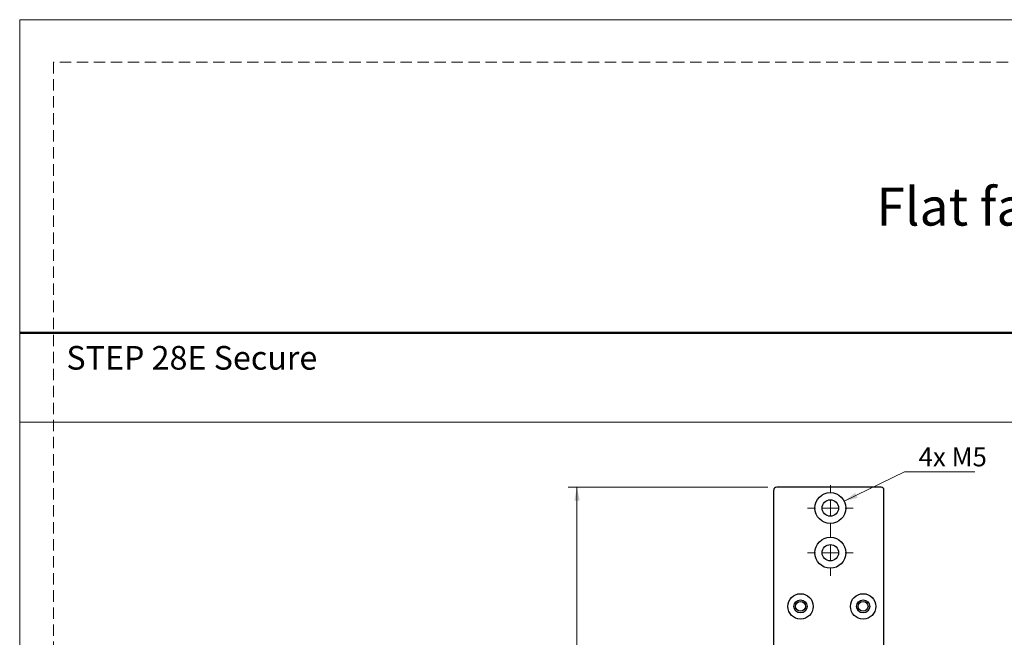
# Model space of a CAD drawing. Units: millimetres. Extents: x 0 to 210, y 0 to 297.
# Drawn here: x 0 to 110, y 228 to 297 of the extents above; entities that cross this region are included whole.
import ezdxf

# ---------------------------------------------------------------- set-up
doc = ezdxf.new("R2010")
doc.units = ezdxf.units.MM
doc.linetypes.add('HIDDEN', pattern=[1.905, 1.27, -0.635])
doc.layers.add('STÖDLINJER', color=7, linetype='HIDDEN', plot=False)
doc.styles.add('SLDTEXTSTYLE0', font='TXT', dxfattribs={"width": 0.7})
doc.styles.add('SLDTEXTSTYLE1', font='TXT', dxfattribs={"width": 0.605})
doc.dimstyles.new('SLDDIMSTYLE0', dxfattribs={"dimtxt": 2.054655, "dimasz": 1.5, "dimexe": 0, "dimexo": 0.0625, "dimgap": 0.513664, "dimtad": 1, "dimdec": 1, "dimlfac": 3, "dimrnd": 1e-09, "dimzin": 12, "dimdsep": 46, "dimtxsty": 'SLDTEXTSTYLE1', "dimsah": 1, "dimcen": 0.09, "dimadec": 0, "dimazin": 3, "dimtfac": 1, "dimtdec": 1, "dimtofl": 0, "dimtmove": 0, "dimatfit": 3, "dimfxl": 0, "dimfrac": 2, "dimtolj": 1, "dimtzin": 12, "dimarcsym": 0})
doc.dimstyles.new('SLDDIMSTYLE2', dxfattribs={"dimtxt": 2.054655, "dimasz": 1.5, "dimexe": 0, "dimexo": 0.0625, "dimgap": 0.513664, "dimtad": 0, "dimtih": 1, "dimtoh": 1, "dimdec": 1, "dimlfac": 3, "dimrnd": 1e-09, "dimzin": 12, "dimdsep": 46, "dimtxsty": 'SLDTEXTSTYLE1', "dimsah": 1, "dimcen": 0, "dimadec": 0, "dimazin": 3, "dimtfac": 1, "dimtdec": 1, "dimtofl": 0, "dimtmove": 0, "dimatfit": 3, "dimfxl": 0, "dimfrac": 2, "dimtolj": 1, "dimtzin": 12, "dimarcsym": 0})

# ---------------------------------------------------------------- blocks, each defined once
blk = doc.blocks.new('_D_1')
at = {"color": 7, "linetype": 'Continuous', "lineweight": 18}
for p, q in [((83.65, 244.74), (61.32, 244.74)), ((62.32, 144.74), (62.32, 244.74)), ((83.65, 144.74), (61.32, 144.74))]:
    blk.add_line(p, q, dxfattribs=at)
for points in [[(62.32, 244.74), (62.01, 243.24), (62.63, 243.24)], [(62.32, 144.74), (62.63, 146.24), (62.01, 146.24)]]:
    blk.add_solid(points, dxfattribs=at)
at = {"color": 7, "linetype": 'Continuous', "lineweight": 18, "insert": (59.59, 192.64), "char_height": 2.117, "attachment_point": 1, "rotation": 90, "style": 'SLDTEXTSTYLE1'}
blk.add_mtext('300', dxfattribs=at)
blk = doc.blocks.new('_D_10')
at = {"color": 7, "linetype": 'Continuous', "lineweight": 18}
for p, q in [((92.21, 243.17), (98.94, 246.45)), ((98.94, 246.45), (106.82, 246.45))]:
    blk.add_line(p, q, dxfattribs=at)
blk.add_solid([(92.21, 243.17), (93.69, 243.55), (93.42, 244.1)], dxfattribs=at)
at = {"color": 7, "linetype": 'Continuous', "lineweight": 18, "insert": (100.52, 249.18), "char_height": 2.117, "attachment_point": 1, "style": 'SLDTEXTSTYLE1'}
blk.add_mtext('4x M5', dxfattribs=at)
blk = doc.blocks.new('SW_CENTERMARKSYMBOL_0')
at = {"color": 0, "linetype": 'Continuous', "lineweight": 0}
for p, q in [((0, 1.67), (0, 2.57)), ((-1.67, 0), (-2.57, 0)), ((0, 0), (-0.83, 0)), ((0, 0), (0, 0.83)), ((0, 0), (0, -0.83)), ((0, 0), (0.83, 0)), ((1.67, 0), (2.57, 0)), ((0, -1.67), (0, -2.57))]:
    blk.add_line(p, q, dxfattribs=at)
blk = doc.blocks.new('SW_CENTERMARKSYMBOL_1')
at = {"color": 0, "linetype": 'Continuous', "lineweight": 0}
for p, q in [((0, 1.67), (0, 2.57)), ((-1.67, 0), (-2.57, 0)), ((0, 0), (-0.83, 0)), ((0, 0), (0, 0.83)), ((0, 0), (0, -0.83)), ((0, 0), (0.83, 0)), ((1.67, 0), (2.57, 0)), ((0, -1.67), (0, -2.57))]:
    blk.add_line(p, q, dxfattribs=at)

msp = doc.modelspace()

# ---------------------------------------------------------------- linework, layer by layer
at = {"color": 7, "linetype": 'Continuous', "lineweight": 18}
for p, q in [((0, 297), (210, 297)), ((0, 0), (0, 297)), ((0, 252), (210, 252))]:
    msp.add_line(p, q, dxfattribs=at)
at = {"color": 7, "linetype": 'Continuous', "lineweight": 50}
msp.add_line((0, 262), (210, 262), dxfattribs=at)
at = {"color": 7, "linetype": 'Continuous', "lineweight": 25}
for p, q in [((96.317, 244.74), (84.651, 244.74)), ((84.317, 202.074), (84.317, 244.407)), ((96.651, 145.074), (96.651, 244.407)), ((96.652, 233.074), (96.651, 233.074)), ((96.652, 233.074), (96.651, 233.074)), ((96.652, 233.074), (96.651, 233.074)), ((96.651, 233.074), (96.652, 233.074)), ((96.652, 233.074), (96.652, 233.074))]:
    msp.add_line(p, q, dxfattribs=at)
for centre, radius in [((90.651, 242.407), 1.733), ((90.651, 242.407), 0.917), ((90.651, 237.407), 1.733), ((90.651, 237.407), 0.917), ((87.317, 231.407), 1.417), ((94.317, 231.407), 1.417), ((87.317, 231.407), 0.733), ((87.317, 231.407), 0.55), ((94.317, 231.407), 0.733), ((94.317, 231.407), 0.55)]:
    msp.add_circle(centre, radius, dxfattribs=at)
for centre, start, end in [((84.651, 244.407), 90, 180), ((96.317, 244.407), 0, 90)]:
    msp.add_arc(centre, 0.333, start, end, dxfattribs=at)
at = {"layer": 'STÖDLINJER', "color": 7, "lineweight": 18}
for p, q in [((205.771, 292.261), (3.788, 292.261)), ((3.788, 292.261), (3.788, 3.898))]:
    msp.add_line(p, q, dxfattribs=at)

# ---------------------------------------------------------------- block references
at = {"color": 7, "linetype": 'Continuous', "lineweight": 0}
for name, p in [('SW_CENTERMARKSYMBOL_0', (90.651, 242.407)), ('SW_CENTERMARKSYMBOL_1', (90.651, 237.407))]:
    msp.add_blockref(name, p, dxfattribs=at)

# ---------------------------------------------------------------- texts
at = {"color": 7, "linetype": 'Continuous', "lineweight": 0, "style": 'SLDTEXTSTYLE0'}
for s, insert, char_height, attachment_point in [('Flat faceplate 300x37 Right', (168.159, 278.215), 4.23333, 3), ('STEP 28E Secure', (5.22, 260.522), 2.64583, 1)]:
    msp.add_mtext(s, dxfattribs=dict(at, insert=insert, char_height=char_height, attachment_point=attachment_point))

# ---------------------------------------------------------------- dimensions: what is measured, and where the dimension line sits
at = {"color": 7, "linetype": 'Continuous', "lineweight": 18}
dim = msp.add_diameter_dim_2p(p1=(89.093, 241.647), p2=(92.208, 243.167), text='4x M5', dimstyle='SLDDIMSTYLE2', override={"dimpost": '<>'}, dxfattribs=at)
dim.commit()
dim.dimension.update_dxf_attribs({"geometry": '_D_10', "text_midpoint": (103.673, 248.048), "dimtype": 163})
dim = msp.add_linear_dim(base=(62.317, 244.74), p1=(84.651, 144.74), p2=(84.651, 244.74), angle=90, dimstyle='SLDDIMSTYLE0', dxfattribs=at)
dim.commit()
dim.dimension.update_dxf_attribs({"geometry": '_D_1', "text_midpoint": (62.317, 194.572), "dimtype": 160})

doc.saveas('drawing.dxf')
